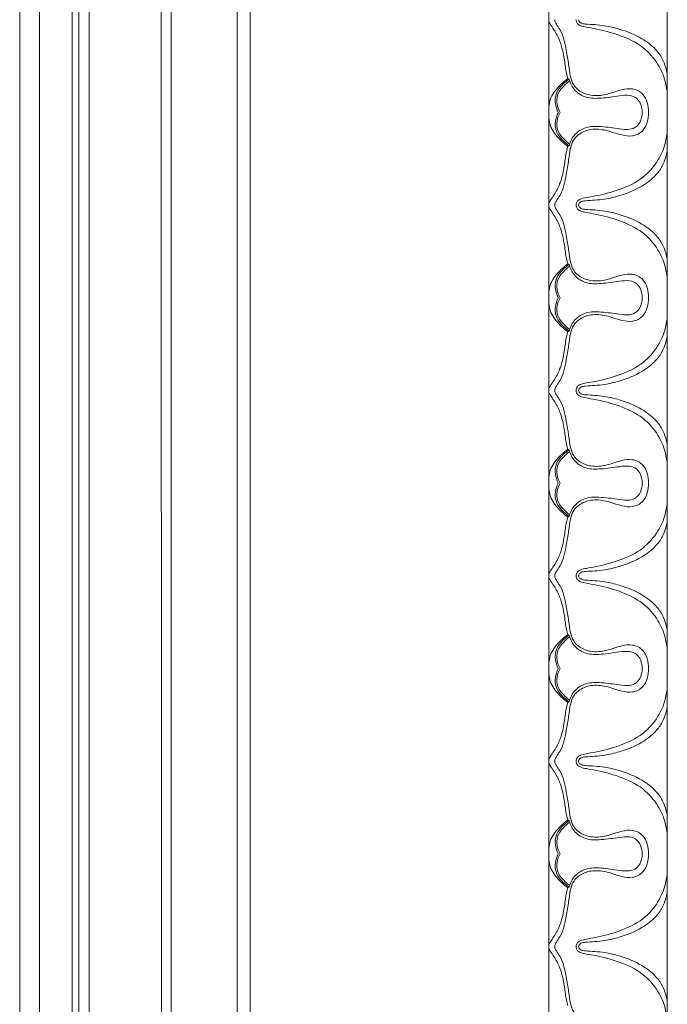
# Model space of a CAD drawing. Units: millimetres. Extents: x 3297 to 8731, y 7755 to 9867.
# Drawn here: x 8207 to 8305, y 8661 to 8811 of the extents above; entities that cross this region are included whole.
import ezdxf

# ---------------------------------------------------------------- set-up
doc = ezdxf.new("R2010")
doc.units = ezdxf.units.MM
doc.layers.get('0').update_dxf_attribs({"lineweight": 5})

msp = doc.modelspace()

# ---------------------------------------------------------------- linework, layer by layer
for p, q in [((8241.78, 8515.32), (8241.74, 9179.36)), ((8239.79, 8517.31), (8239.74, 9177.36)), ((8229.79, 8527.32), (8229.75, 9167.35)), ((8228.29, 8528.82), (8228.25, 9165.85)), ((8217.34, 8539.77), (8217.31, 9154.9)), ((8214.74, 8542.38), (8214.71, 9152.3)), ((8215.74, 8541.38), (8215.71, 9153.3)), ((8209.79, 8547.33), (8209.76, 9147.34)), ((8206.79, 8550.32), (8206.76, 9144.34)), ((8287.12, 8839), (8287.12, 8669.99)), ((8305.12, 8669.99), (8305.12, 8839)), ((8287.12, 8500.99), (8287.12, 8669.99)), ((8305.12, 8669.99), (8305.12, 8500.99))]:
    msp.add_line(p, q)
for points, knots in [([(8290.01, 8801.89), (8289.9, 8802.32), (8289.65, 8803.41), (8289.46, 8805.36), (8288.92, 8807.46), (8288.09, 8809.08), (8287.46, 8809.95), (8287.17, 8810.45), (8287.13, 8810.7), (8287.12, 8810.83)], [7.900048, 7.900048, 7.900048, 7.900048, 8.633203, 9.747813, 11.149494, 12.203793, 12.753518, 12.935199, 13.158645, 13.158645, 13.158645, 13.158645]), ([(8288.04, 8810.83), (8288.04, 8810.76), (8288.06, 8810.52), (8288.36, 8810.04), (8288.94, 8809.19), (8289.49, 8807.85), (8289.82, 8806.02), (8290.14, 8804.12), (8290.33, 8802.33), (8290.81, 8800.87), (8291.92, 8799.81), (8293.67, 8799.18), (8295.92, 8799.39), (8297.9, 8800.19), (8299.88, 8800.48), (8301.47, 8799.71), (8302.13, 8798.22), (8302.29, 8797.25), (8302.28, 8796.75)], [0, 0, 0, 0, 0.113437, 0.395901, 0.927827, 1.825266, 2.773833, 4.012989, 5.022075, 5.764758, 6.502847, 7.492551, 8.772859, 10.157255, 11.051371, 12.04796, 12.824347, 13.664238, 13.664238, 13.664238, 13.664238]), ([(8305.12, 8799.4), (8305.09, 8800.1), (8304.85, 8801.72), (8303.71, 8804.29), (8301.4, 8806.95), (8297.92, 8808.55), (8294.97, 8809.34), (8292.96, 8809.67), (8292, 8809.85), (8291.4, 8810.22), (8291.29, 8810.6), (8291.28, 8810.78), (8291.28, 8810.83)], [0, 0, 0, 0, 1.16003, 2.690045, 4.621836, 6.874125, 8.944415, 9.708058, 10.255147, 10.583348, 10.804763, 10.883737, 10.883737, 10.883737, 10.883737]), ([(8291.64, 8810.83), (8291.65, 8810.73), (8291.74, 8810.51), (8292.12, 8810.23), (8292.95, 8810.14), (8294.13, 8810.09), (8295.87, 8809.92), (8298.32, 8809.33), (8301.03, 8808.26), (8303.21, 8806.59), (8304.64, 8804.65), (8305.05, 8803.15), (8305.12, 8802.22)], [0, 0, 0, 0, 0.158925, 0.380391, 0.742533, 1.528301, 2.364655, 3.637516, 5.716909, 7.179082, 8.136449, 9.679396, 9.679396, 9.679396, 9.679396]), ([(8290.01, 8801.89), (8289.68, 8801.65), (8288.99, 8801.06), (8288.07, 8800.11), (8287.22, 8798.69), (8287.07, 8797.5), (8287.12, 8796.75)], [0, 0, 0, 0, 0.679949, 1.521224, 2.171661, 3.41623, 3.41623, 3.41623, 3.41623]), ([(8288.57, 8796.75), (8288.46, 8796.97), (8288.2, 8797.62), (8288.01, 8798.79), (8288.4, 8800.13), (8289.29, 8801.06), (8289.89, 8801.59), (8290.2, 8801.81)], [20.539525, 20.539525, 20.539525, 20.539525, 20.96069, 21.689229, 22.469603, 23.173761, 23.803296, 23.803296, 23.803296, 23.803296]), ([(8301.33, 8796.75), (8301.33, 8797.02), (8301.22, 8797.8), (8300.66, 8798.95), (8299.26, 8799.45), (8297.43, 8799.19), (8295.27, 8798.88), (8292.86, 8798.83), (8291, 8799.96), (8290.38, 8801.17), (8290.2, 8801.81)], [0, 0, 0, 0, 0.447351, 1.312954, 1.940908, 2.774527, 4.357268, 5.618768, 6.687529, 7.784538, 7.784538, 7.784538, 7.784538]), ([(8290.28, 8801.55), (8289.94, 8801.3), (8289.24, 8800.66), (8288.35, 8799.49), (8288.31, 8798), (8288.62, 8797.14), (8288.85, 8796.75)], [0, 0, 0, 0, 0.701069, 1.595788, 2.322782, 3.078087, 3.078087, 3.078087, 3.078087]), ([(8287.12, 8796.75), (8287.07, 8796), (8287.22, 8794.81), (8288.07, 8793.38), (8288.99, 8792.44), (8289.68, 8791.85), (8290.01, 8791.6)], [3.41623, 3.41623, 3.41623, 3.41623, 4.660799, 5.311237, 6.152511, 6.832461, 6.832461, 6.832461, 6.832461]), ([(8302.28, 8796.75), (8302.29, 8796.24), (8302.13, 8795.27), (8301.47, 8793.78), (8299.88, 8793.02), (8297.9, 8793.31), (8295.92, 8794.11), (8293.67, 8794.31), (8291.92, 8793.69), (8290.81, 8792.63), (8290.33, 8791.17), (8290.14, 8789.38), (8289.82, 8787.48), (8289.49, 8785.65), (8288.94, 8784.3), (8288.36, 8783.46), (8288.06, 8782.97), (8288.04, 8782.73), (8288.04, 8782.66)], [13.664238, 13.664238, 13.664238, 13.664238, 14.504128, 15.280515, 16.277105, 17.171221, 18.555617, 19.835925, 20.825628, 21.563718, 22.3064, 23.315487, 24.554642, 25.503209, 26.400649, 26.932574, 27.215039, 27.328476, 27.328476, 27.328476, 27.328476]), ([(8290.2, 8791.69), (8289.89, 8791.91), (8289.29, 8792.43), (8288.4, 8793.37), (8288.01, 8794.71), (8288.2, 8795.88), (8288.46, 8796.52), (8288.57, 8796.75)], [17.275755, 17.275755, 17.275755, 17.275755, 17.905289, 18.609447, 19.389821, 20.11836, 20.539525, 20.539525, 20.539525, 20.539525]), ([(8288.85, 8796.75), (8288.62, 8796.36), (8288.31, 8795.5), (8288.35, 8794), (8289.24, 8792.84), (8289.94, 8792.19), (8290.28, 8791.95)], [3.078087, 3.078087, 3.078087, 3.078087, 3.833393, 4.560387, 5.455106, 6.156175, 6.156175, 6.156175, 6.156175]), ([(8290.2, 8791.69), (8290.38, 8792.32), (8291, 8793.54), (8292.86, 8794.67), (8295.27, 8794.62), (8297.43, 8794.31), (8299.26, 8794.05), (8300.66, 8794.55), (8301.22, 8795.7), (8301.33, 8796.48), (8301.33, 8796.75)], [-7.784538, -7.784538, -7.784538, -7.784538, -6.687529, -5.618768, -4.357268, -2.774527, -1.940908, -1.312954, -0.447351, 0, 0, 0, 0]), ([(8291.28, 8782.66), (8291.28, 8782.71), (8291.29, 8782.89), (8291.4, 8783.27), (8292, 8783.65), (8292.96, 8783.83), (8294.97, 8784.16), (8297.92, 8784.95), (8301.4, 8786.55), (8303.71, 8789.21), (8304.85, 8791.78), (8305.09, 8793.4), (8305.12, 8794.1)], [10.883737, 10.883737, 10.883737, 10.883737, 10.962711, 11.184126, 11.512326, 12.059415, 12.823058, 14.893348, 17.145637, 19.077428, 20.607443, 21.767473, 21.767473, 21.767473, 21.767473]), ([(8287.12, 8782.66), (8287.13, 8782.8), (8287.17, 8783.05), (8287.46, 8783.54), (8288.09, 8784.41), (8288.92, 8786.04), (8289.46, 8788.14), (8289.65, 8790.09), (8289.9, 8791.17), (8290.01, 8791.6)], [11.901648, 11.901648, 11.901648, 11.901648, 12.125093, 12.306774, 12.8565, 13.910799, 15.31248, 16.42709, 17.160245, 17.160245, 17.160245, 17.160245]), ([(8291.64, 8782.67), (8291.65, 8782.77), (8291.74, 8782.99), (8292.12, 8783.26), (8292.95, 8783.36), (8294.13, 8783.4), (8295.87, 8783.58), (8298.32, 8784.17), (8301.03, 8785.24), (8303.21, 8786.9), (8304.64, 8788.84), (8305.05, 8790.35), (8305.12, 8791.28)], [0, 0, 0, 0, 0.158925, 0.380391, 0.742533, 1.528301, 2.364655, 3.637516, 5.716909, 7.179082, 8.136449, 9.679396, 9.679396, 9.679396, 9.679396]), ([(8290.01, 8773.73), (8289.9, 8774.15), (8289.65, 8775.24), (8289.46, 8777.19), (8288.92, 8779.29), (8288.09, 8780.92), (8287.46, 8781.78), (8287.17, 8782.28), (8287.13, 8782.53), (8287.12, 8782.66)], [6.64305, 6.64305, 6.64305, 6.64305, 7.376206, 8.490816, 9.892497, 10.946796, 11.496521, 11.678202, 11.901648, 11.901648, 11.901648, 11.901648]), ([(8288.04, 8782.66), (8288.04, 8782.6), (8288.06, 8782.36), (8288.36, 8781.87), (8288.94, 8781.03), (8289.49, 8779.68), (8289.82, 8777.85), (8290.14, 8775.95), (8290.33, 8774.16), (8290.81, 8772.7), (8291.92, 8771.64), (8293.67, 8771.02), (8295.92, 8771.22), (8297.9, 8772.02), (8299.88, 8772.31), (8301.47, 8771.55), (8302.13, 8770.06), (8302.29, 8769.09), (8302.28, 8768.58)], [27.328476, 27.328476, 27.328476, 27.328476, 27.441913, 27.724377, 28.256302, 29.153742, 30.102309, 31.341464, 32.350551, 33.093233, 33.831323, 34.821026, 36.101334, 37.48573, 38.379846, 39.376436, 40.152823, 40.992713, 40.992713, 40.992713, 40.992713]), ([(8305.12, 8771.23), (8305.09, 8771.93), (8304.85, 8773.55), (8303.71, 8776.12), (8301.4, 8778.78), (8297.92, 8780.38), (8294.97, 8781.17), (8292.96, 8781.5), (8292, 8781.68), (8291.4, 8782.05), (8291.29, 8782.44), (8291.28, 8782.62), (8291.28, 8782.66)], [0, 0, 0, 0, 1.16003, 2.690045, 4.621836, 6.874125, 8.944415, 9.708058, 10.255147, 10.583348, 10.804763, 10.883737, 10.883737, 10.883737, 10.883737]), ([(8291.64, 8782.66), (8291.65, 8782.56), (8291.74, 8782.34), (8292.12, 8782.07), (8292.95, 8781.97), (8294.13, 8781.93), (8295.87, 8781.75), (8298.32, 8781.16), (8301.03, 8780.09), (8303.21, 8778.43), (8304.64, 8776.49), (8305.05, 8774.98), (8305.12, 8774.05)], [0, 0, 0, 0, 0.158925, 0.380391, 0.742533, 1.528301, 2.364655, 3.637516, 5.716909, 7.179082, 8.136449, 9.679396, 9.679396, 9.679396, 9.679396]), ([(8287.12, 8768.58), (8287.07, 8769.33), (8287.22, 8770.52), (8288.07, 8771.95), (8288.99, 8772.89), (8289.68, 8773.48), (8290.01, 8773.73)], [3.41623, 3.41623, 3.41623, 3.41623, 4.660799, 5.311237, 6.152511, 6.832461, 6.832461, 6.832461, 6.832461]), ([(8288.57, 8768.58), (8288.46, 8768.81), (8288.2, 8769.45), (8288.01, 8770.62), (8288.4, 8771.96), (8289.29, 8772.9), (8289.89, 8773.42), (8290.2, 8773.64)], [3.263771, 3.263771, 3.263771, 3.263771, 3.684935, 4.413474, 5.193849, 5.898006, 6.527541, 6.527541, 6.527541, 6.527541]), ([(8288.85, 8768.58), (8288.62, 8768.97), (8288.31, 8769.83), (8288.35, 8771.33), (8289.24, 8772.49), (8289.94, 8773.14), (8290.28, 8773.38)], [3.078087, 3.078087, 3.078087, 3.078087, 3.833393, 4.560387, 5.455106, 6.156175, 6.156175, 6.156175, 6.156175]), ([(8301.33, 8768.58), (8301.33, 8768.85), (8301.22, 8769.63), (8300.66, 8770.78), (8299.26, 8771.28), (8297.43, 8771.02), (8295.27, 8770.71), (8292.86, 8770.66), (8291, 8771.79), (8290.38, 8773.01), (8290.2, 8773.64)], [26.31729, 26.31729, 26.31729, 26.31729, 26.764641, 27.630244, 28.258198, 29.091817, 30.674558, 31.936058, 33.004819, 34.101828, 34.101828, 34.101828, 34.101828]), ([(8290.01, 8763.44), (8289.68, 8763.68), (8288.99, 8764.27), (8288.07, 8765.22), (8287.22, 8766.64), (8287.07, 8767.83), (8287.12, 8768.58)], [0, 0, 0, 0, 0.679949, 1.521224, 2.171661, 3.41623, 3.41623, 3.41623, 3.41623]), ([(8302.28, 8768.58), (8302.29, 8768.08), (8302.13, 8767.11), (8301.47, 8765.61), (8299.88, 8764.85), (8297.9, 8765.14), (8295.92, 8765.94), (8293.67, 8766.14), (8291.92, 8765.52), (8290.81, 8764.46), (8290.33, 8763), (8290.14, 8761.21), (8289.82, 8759.31), (8289.49, 8757.48), (8288.94, 8756.14), (8288.36, 8755.29), (8288.06, 8754.81), (8288.04, 8754.57), (8288.04, 8754.5)], [40.992713, 40.992713, 40.992713, 40.992713, 41.832604, 42.608991, 43.60558, 44.499696, 45.884092, 47.164401, 48.154104, 48.892193, 49.634876, 50.643962, 51.883118, 52.831685, 53.729124, 54.26105, 54.543514, 54.656951, 54.656951, 54.656951, 54.656951]), ([(8290.2, 8763.52), (8289.89, 8763.74), (8289.29, 8764.26), (8288.4, 8765.2), (8288.01, 8766.54), (8288.2, 8767.71), (8288.46, 8768.36), (8288.57, 8768.58)], [0, 0, 0, 0, 0.629535, 1.333693, 2.114067, 2.842606, 3.263771, 3.263771, 3.263771, 3.263771]), ([(8290.28, 8763.78), (8289.94, 8764.03), (8289.24, 8764.67), (8288.35, 8765.84), (8288.31, 8767.33), (8288.62, 8768.19), (8288.85, 8768.58)], [0, 0, 0, 0, 0.701069, 1.595788, 2.322782, 3.078087, 3.078087, 3.078087, 3.078087]), ([(8290.2, 8763.52), (8290.38, 8764.16), (8291, 8765.37), (8292.86, 8766.5), (8295.27, 8766.45), (8297.43, 8766.14), (8299.26, 8765.88), (8300.66, 8766.38), (8301.22, 8767.53), (8301.33, 8768.31), (8301.33, 8768.58)], [18.532752, 18.532752, 18.532752, 18.532752, 19.629761, 20.698522, 21.960022, 23.542763, 24.376382, 25.004336, 25.869939, 26.31729, 26.31729, 26.31729, 26.31729]), ([(8291.28, 8754.5), (8291.28, 8754.54), (8291.29, 8754.72), (8291.4, 8755.11), (8292, 8755.48), (8292.96, 8755.66), (8294.97, 8755.99), (8297.92, 8756.78), (8301.4, 8758.38), (8303.71, 8761.04), (8304.85, 8763.61), (8305.09, 8765.23), (8305.12, 8765.93)], [10.883737, 10.883737, 10.883737, 10.883737, 10.962711, 11.184126, 11.512326, 12.059415, 12.823058, 14.893348, 17.145637, 19.077428, 20.607443, 21.767473, 21.767473, 21.767473, 21.767473]), ([(8287.12, 8754.5), (8287.13, 8754.63), (8287.17, 8754.88), (8287.46, 8755.38), (8288.09, 8756.25), (8288.92, 8757.87), (8289.46, 8759.97), (8289.65, 8761.92), (8289.9, 8763.01), (8290.01, 8763.44)], [13.158645, 13.158645, 13.158645, 13.158645, 13.382091, 13.563772, 14.113497, 15.167796, 16.569477, 17.684087, 18.417242, 18.417242, 18.417242, 18.417242]), ([(8291.64, 8754.5), (8291.65, 8754.6), (8291.74, 8754.82), (8292.12, 8755.09), (8292.95, 8755.19), (8294.13, 8755.23), (8295.87, 8755.41), (8298.32, 8756), (8301.03, 8757.07), (8303.21, 8758.74), (8304.64, 8760.68), (8305.05, 8762.18), (8305.12, 8763.11)], [0, 0, 0, 0, 0.158925, 0.380391, 0.742533, 1.528301, 2.364655, 3.637516, 5.716909, 7.179082, 8.136449, 9.679396, 9.679396, 9.679396, 9.679396]), ([(8290.01, 8745.56), (8289.9, 8745.99), (8289.65, 8747.07), (8289.46, 8749.02), (8288.92, 8751.12), (8288.09, 8752.75), (8287.46, 8753.62), (8287.17, 8754.11), (8287.13, 8754.36), (8287.12, 8754.5)], [7.900048, 7.900048, 7.900048, 7.900048, 8.633203, 9.747813, 11.149494, 12.203793, 12.753518, 12.935199, 13.158645, 13.158645, 13.158645, 13.158645]), ([(8288.04, 8754.5), (8288.04, 8754.43), (8288.06, 8754.19), (8288.36, 8753.7), (8288.94, 8752.86), (8289.49, 8751.51), (8289.82, 8749.68), (8290.14, 8747.78), (8290.33, 8745.99), (8290.81, 8744.54), (8291.92, 8743.47), (8293.67, 8742.85), (8295.92, 8743.05), (8297.9, 8743.85), (8299.88, 8744.14), (8301.47, 8743.38), (8302.13, 8741.89), (8302.29, 8740.92), (8302.28, 8740.41)], [54.656951, 54.656951, 54.656951, 54.656951, 54.770388, 55.052852, 55.584778, 56.482218, 57.430784, 58.66994, 59.679026, 60.421709, 61.159799, 62.149502, 63.42981, 64.814206, 65.708322, 66.704911, 67.481298, 68.321189, 68.321189, 68.321189, 68.321189]), ([(8305.12, 8743.06), (8305.09, 8743.76), (8304.85, 8745.38), (8303.71, 8747.96), (8301.4, 8750.61), (8297.92, 8752.21), (8294.97, 8753), (8292.96, 8753.34), (8292, 8753.51), (8291.4, 8753.89), (8291.29, 8754.27), (8291.28, 8754.45), (8291.28, 8754.5)], [0, 0, 0, 0, 1.16003, 2.690045, 4.621836, 6.874125, 8.944415, 9.708058, 10.255147, 10.583348, 10.804763, 10.883737, 10.883737, 10.883737, 10.883737]), ([(8291.64, 8754.49), (8291.65, 8754.4), (8291.74, 8754.17), (8292.12, 8753.9), (8292.95, 8753.8), (8294.13, 8753.76), (8295.87, 8753.58), (8298.32, 8753), (8301.03, 8751.92), (8303.21, 8750.26), (8304.64, 8748.32), (8305.05, 8746.81), (8305.12, 8745.88)], [0, 0, 0, 0, 0.158925, 0.380391, 0.742533, 1.528301, 2.364655, 3.637516, 5.716909, 7.179082, 8.136449, 9.679396, 9.679396, 9.679396, 9.679396]), ([(8290.01, 8745.56), (8289.68, 8745.32), (8288.99, 8744.72), (8288.07, 8743.78), (8287.22, 8742.35), (8287.07, 8741.16), (8287.12, 8740.41)], [0, 0, 0, 0, 0.679949, 1.521224, 2.171661, 3.41623, 3.41623, 3.41623, 3.41623]), ([(8288.57, 8740.41), (8288.46, 8740.64), (8288.2, 8741.28), (8288.01, 8742.45), (8288.4, 8743.8), (8289.29, 8744.73), (8289.89, 8745.26), (8290.2, 8745.47)], [20.539525, 20.539525, 20.539525, 20.539525, 20.96069, 21.689229, 22.469603, 23.173761, 23.803296, 23.803296, 23.803296, 23.803296]), ([(8290.28, 8745.21), (8289.94, 8744.97), (8289.24, 8744.32), (8288.35, 8743.16), (8288.31, 8741.66), (8288.62, 8740.81), (8288.85, 8740.41)], [0, 0, 0, 0, 0.701069, 1.595788, 2.322782, 3.078087, 3.078087, 3.078087, 3.078087]), ([(8301.33, 8740.41), (8301.33, 8740.68), (8301.22, 8741.46), (8300.66, 8742.61), (8299.26, 8743.11), (8297.43, 8742.85), (8295.27, 8742.54), (8292.86, 8742.5), (8291, 8743.62), (8290.38, 8744.84), (8290.2, 8745.47)], [0, 0, 0, 0, 0.447351, 1.312954, 1.940908, 2.774527, 4.357268, 5.618768, 6.687529, 7.784538, 7.784538, 7.784538, 7.784538]), ([(8287.12, 8740.41), (8287.07, 8739.67), (8287.22, 8738.48), (8288.07, 8737.05), (8288.99, 8736.1), (8289.68, 8735.51), (8290.01, 8735.27)], [3.41623, 3.41623, 3.41623, 3.41623, 4.660799, 5.311237, 6.152511, 6.832461, 6.832461, 6.832461, 6.832461]), ([(8302.28, 8740.41), (8302.29, 8739.91), (8302.13, 8738.94), (8301.47, 8737.45), (8299.88, 8736.68), (8297.9, 8736.97), (8295.92, 8737.78), (8293.67, 8737.98), (8291.92, 8737.35), (8290.81, 8736.29), (8290.33, 8734.83), (8290.14, 8733.04), (8289.82, 8731.14), (8289.49, 8729.32), (8288.94, 8727.97), (8288.36, 8727.12), (8288.06, 8726.64), (8288.04, 8726.4), (8288.04, 8726.33)], [68.321189, 68.321189, 68.321189, 68.321189, 69.161079, 69.937466, 70.934056, 71.828172, 73.212568, 74.492876, 75.482579, 76.220669, 76.963351, 77.972438, 79.211593, 80.16016, 81.0576, 81.589526, 81.87199, 81.985427, 81.985427, 81.985427, 81.985427]), ([(8290.2, 8735.35), (8289.89, 8735.57), (8289.29, 8736.1), (8288.4, 8737.03), (8288.01, 8738.37), (8288.2, 8739.54), (8288.46, 8740.19), (8288.57, 8740.41)], [17.275755, 17.275755, 17.275755, 17.275755, 17.905289, 18.609447, 19.389821, 20.11836, 20.539525, 20.539525, 20.539525, 20.539525]), ([(8288.85, 8740.41), (8288.62, 8740.02), (8288.31, 8739.16), (8288.35, 8737.67), (8289.24, 8736.51), (8289.94, 8735.86), (8290.28, 8735.62)], [3.078087, 3.078087, 3.078087, 3.078087, 3.833393, 4.560387, 5.455106, 6.156175, 6.156175, 6.156175, 6.156175]), ([(8290.2, 8735.35), (8290.38, 8735.99), (8291, 8737.2), (8292.86, 8738.33), (8295.27, 8738.29), (8297.43, 8737.97), (8299.26, 8737.71), (8300.66, 8738.21), (8301.22, 8739.36), (8301.33, 8740.14), (8301.33, 8740.41)], [-7.784538, -7.784538, -7.784538, -7.784538, -6.687529, -5.618768, -4.357268, -2.774527, -1.940908, -1.312954, -0.447351, 0, 0, 0, 0]), ([(8291.28, 8726.33), (8291.28, 8726.38), (8291.29, 8726.56), (8291.4, 8726.94), (8292, 8727.31), (8292.96, 8727.49), (8294.97, 8727.82), (8297.92, 8728.62), (8301.4, 8730.21), (8303.71, 8732.87), (8304.85, 8735.45), (8305.09, 8737.06), (8305.12, 8737.76)], [10.883737, 10.883737, 10.883737, 10.883737, 10.962711, 11.184126, 11.512326, 12.059415, 12.823058, 14.893348, 17.145637, 19.077428, 20.607443, 21.767473, 21.767473, 21.767473, 21.767473]), ([(8287.12, 8726.33), (8287.13, 8726.46), (8287.17, 8726.71), (8287.46, 8727.21), (8288.09, 8728.08), (8288.92, 8729.71), (8289.46, 8731.8), (8289.65, 8733.75), (8289.9, 8734.84), (8290.01, 8735.27)], [11.901648, 11.901648, 11.901648, 11.901648, 12.125093, 12.306774, 12.8565, 13.910799, 15.31248, 16.42709, 17.160245, 17.160245, 17.160245, 17.160245]), ([(8291.64, 8726.34), (8291.65, 8726.43), (8291.74, 8726.65), (8292.12, 8726.93), (8292.95, 8727.02), (8294.13, 8727.07), (8295.87, 8727.24), (8298.32, 8727.83), (8301.03, 8728.91), (8303.21, 8730.57), (8304.64, 8732.51), (8305.05, 8734.02), (8305.12, 8734.94)], [0, 0, 0, 0, 0.158925, 0.380391, 0.742533, 1.528301, 2.364655, 3.637516, 5.716909, 7.179082, 8.136449, 9.679396, 9.679396, 9.679396, 9.679396]), ([(8290.01, 8717.39), (8289.9, 8717.82), (8289.65, 8718.9), (8289.46, 8720.86), (8288.92, 8722.95), (8288.09, 8724.58), (8287.46, 8725.45), (8287.17, 8725.95), (8287.13, 8726.2), (8287.12, 8726.33)], [6.64305, 6.64305, 6.64305, 6.64305, 7.376206, 8.490816, 9.892497, 10.946796, 11.496521, 11.678202, 11.901648, 11.901648, 11.901648, 11.901648]), ([(8288.04, 8726.33), (8288.04, 8726.26), (8288.06, 8726.02), (8288.36, 8725.53), (8288.94, 8724.69), (8289.49, 8723.34), (8289.82, 8721.52), (8290.14, 8719.62), (8290.33, 8717.83), (8290.81, 8716.37), (8291.92, 8715.31), (8293.67, 8714.68), (8295.92, 8714.88), (8297.9, 8715.69), (8299.88, 8715.98), (8301.47, 8715.21), (8302.13, 8713.72), (8302.29, 8712.75), (8302.28, 8712.25)], [81.985427, 81.985427, 81.985427, 81.985427, 82.098864, 82.381328, 82.913253, 83.810693, 84.75926, 85.998415, 87.007502, 87.750184, 88.488274, 89.477977, 90.758285, 92.142681, 93.036797, 94.033387, 94.809774, 95.649664, 95.649664, 95.649664, 95.649664]), ([(8305.12, 8714.9), (8305.09, 8715.59), (8304.85, 8717.21), (8303.71, 8719.79), (8301.4, 8722.45), (8297.92, 8724.04), (8294.97, 8724.84), (8292.96, 8725.17), (8292, 8725.35), (8291.4, 8725.72), (8291.29, 8726.1), (8291.28, 8726.28), (8291.28, 8726.33)], [0, 0, 0, 0, 1.16003, 2.690045, 4.621836, 6.874125, 8.944415, 9.708058, 10.255147, 10.583348, 10.804763, 10.883737, 10.883737, 10.883737, 10.883737]), ([(8291.64, 8726.32), (8291.65, 8726.23), (8291.74, 8726.01), (8292.12, 8725.73), (8292.95, 8725.64), (8294.13, 8725.59), (8295.87, 8725.41), (8298.32, 8724.83), (8301.03, 8723.75), (8303.21, 8722.09), (8304.64, 8720.15), (8305.05, 8718.64), (8305.12, 8717.72)], [0, 0, 0, 0, 0.158925, 0.380391, 0.742533, 1.528301, 2.364655, 3.637516, 5.716909, 7.179082, 8.136449, 9.679396, 9.679396, 9.679396, 9.679396]), ([(8287.12, 8712.25), (8287.07, 8712.99), (8287.22, 8714.18), (8288.07, 8715.61), (8288.99, 8716.56), (8289.68, 8717.15), (8290.01, 8717.39)], [3.41623, 3.41623, 3.41623, 3.41623, 4.660799, 5.311237, 6.152511, 6.832461, 6.832461, 6.832461, 6.832461]), ([(8288.57, 8712.25), (8288.46, 8712.47), (8288.2, 8713.12), (8288.01, 8714.29), (8288.4, 8715.63), (8289.29, 8716.56), (8289.89, 8717.09), (8290.2, 8717.31)], [3.263771, 3.263771, 3.263771, 3.263771, 3.684935, 4.413474, 5.193849, 5.898006, 6.527541, 6.527541, 6.527541, 6.527541]), ([(8288.85, 8712.25), (8288.62, 8712.64), (8288.31, 8713.5), (8288.35, 8714.99), (8289.24, 8716.15), (8289.94, 8716.8), (8290.28, 8717.04)], [3.078087, 3.078087, 3.078087, 3.078087, 3.833393, 4.560387, 5.455106, 6.156175, 6.156175, 6.156175, 6.156175]), ([(8301.33, 8712.25), (8301.33, 8712.52), (8301.22, 8713.3), (8300.66, 8714.44), (8299.26, 8714.95), (8297.43, 8714.69), (8295.27, 8714.37), (8292.86, 8714.33), (8291, 8715.46), (8290.38, 8716.67), (8290.2, 8717.31)], [26.31729, 26.31729, 26.31729, 26.31729, 26.764641, 27.630244, 28.258198, 29.091817, 30.674558, 31.936058, 33.004819, 34.101828, 34.101828, 34.101828, 34.101828]), ([(8290.01, 8707.1), (8289.68, 8707.34), (8288.99, 8707.94), (8288.07, 8708.88), (8287.22, 8710.31), (8287.07, 8711.5), (8287.12, 8712.25)], [0, 0, 0, 0, 0.679949, 1.521224, 2.171661, 3.41623, 3.41623, 3.41623, 3.41623]), ([(8302.28, 8712.25), (8302.29, 8711.74), (8302.13, 8710.77), (8301.47, 8709.28), (8299.88, 8708.51), (8297.9, 8708.81), (8295.92, 8709.61), (8293.67, 8709.81), (8291.92, 8709.19), (8290.81, 8708.12), (8290.33, 8706.67), (8290.14, 8704.88), (8289.82, 8702.98), (8289.49, 8701.15), (8288.94, 8699.8), (8288.36, 8698.96), (8288.06, 8698.47), (8288.04, 8698.23), (8288.04, 8698.16)], [95.649664, 95.649664, 95.649664, 95.649664, 96.489555, 97.265942, 98.262532, 99.156648, 100.541043, 101.821352, 102.811055, 103.549144, 104.291827, 105.300913, 106.540069, 107.488636, 108.386075, 108.918001, 109.200465, 109.313902, 109.313902, 109.313902, 109.313902]), ([(8290.2, 8707.18), (8289.89, 8707.4), (8289.29, 8707.93), (8288.4, 8708.86), (8288.01, 8710.2), (8288.2, 8711.38), (8288.46, 8712.02), (8288.57, 8712.25)], [0, 0, 0, 0, 0.629535, 1.333693, 2.114067, 2.842606, 3.263771, 3.263771, 3.263771, 3.263771]), ([(8290.28, 8707.45), (8289.94, 8707.69), (8289.24, 8708.34), (8288.35, 8709.5), (8288.31, 8710.99), (8288.62, 8711.85), (8288.85, 8712.25)], [0, 0, 0, 0, 0.701069, 1.595788, 2.322782, 3.078087, 3.078087, 3.078087, 3.078087]), ([(8290.2, 8707.18), (8290.38, 8707.82), (8291, 8709.04), (8292.86, 8710.16), (8295.27, 8710.12), (8297.43, 8709.81), (8299.26, 8709.55), (8300.66, 8710.05), (8301.22, 8711.2), (8301.33, 8711.98), (8301.33, 8712.25)], [18.532752, 18.532752, 18.532752, 18.532752, 19.629761, 20.698522, 21.960022, 23.542763, 24.376382, 25.004336, 25.869939, 26.31729, 26.31729, 26.31729, 26.31729]), ([(8291.28, 8698.16), (8291.28, 8698.21), (8291.29, 8698.39), (8291.4, 8698.77), (8292, 8699.15), (8292.96, 8699.32), (8294.97, 8699.66), (8297.92, 8700.45), (8301.4, 8702.05), (8303.71, 8704.7), (8304.85, 8707.28), (8305.09, 8708.9), (8305.12, 8709.6)], [10.883737, 10.883737, 10.883737, 10.883737, 10.962711, 11.184126, 11.512326, 12.059415, 12.823058, 14.893348, 17.145637, 19.077428, 20.607443, 21.767473, 21.767473, 21.767473, 21.767473]), ([(8287.12, 8698.16), (8287.13, 8698.3), (8287.17, 8698.54), (8287.46, 8699.04), (8288.09, 8699.91), (8288.92, 8701.54), (8289.46, 8703.64), (8289.65, 8705.59), (8289.9, 8706.67), (8290.01, 8707.1)], [13.158645, 13.158645, 13.158645, 13.158645, 13.382091, 13.563772, 14.113497, 15.167796, 16.569477, 17.684087, 18.417242, 18.417242, 18.417242, 18.417242]), ([(8291.64, 8698.17), (8291.65, 8698.26), (8291.74, 8698.49), (8292.12, 8698.76), (8292.95, 8698.85), (8294.13, 8698.9), (8295.87, 8699.08), (8298.32, 8699.66), (8301.03, 8700.74), (8303.21, 8702.4), (8304.64, 8704.34), (8305.05, 8705.85), (8305.12, 8706.77)], [0, 0, 0, 0, 0.158925, 0.380391, 0.742533, 1.528301, 2.364655, 3.637516, 5.716909, 7.179082, 8.136449, 9.679396, 9.679396, 9.679396, 9.679396]), ([(8290.01, 8689.22), (8289.9, 8689.65), (8289.65, 8690.74), (8289.46, 8692.69), (8288.92, 8694.79), (8288.09, 8696.41), (8287.46, 8697.28), (8287.17, 8697.78), (8287.13, 8698.03), (8287.12, 8698.16)], [7.900048, 7.900048, 7.900048, 7.900048, 8.633203, 9.747813, 11.149494, 12.203793, 12.753518, 12.935199, 13.158645, 13.158645, 13.158645, 13.158645]), ([(8288.04, 8698.16), (8288.04, 8698.09), (8288.06, 8697.85), (8288.36, 8697.37), (8288.94, 8696.52), (8289.49, 8695.18), (8289.82, 8693.35), (8290.14, 8691.45), (8290.33, 8689.66), (8290.81, 8688.2), (8291.92, 8687.14), (8293.67, 8686.51), (8295.92, 8686.72), (8297.9, 8687.52), (8299.88, 8687.81), (8301.47, 8687.04), (8302.13, 8685.55), (8302.29, 8684.58), (8302.28, 8684.08)], [109.313902, 109.313902, 109.313902, 109.313902, 109.427339, 109.709803, 110.241729, 111.139169, 112.087735, 113.326891, 114.335977, 115.07866, 115.81675, 116.806453, 118.086761, 119.471157, 120.365273, 121.361862, 122.138249, 122.97814, 122.97814, 122.97814, 122.97814]), ([(8305.12, 8686.73), (8305.09, 8687.43), (8304.85, 8689.05), (8303.71, 8691.62), (8301.4, 8694.28), (8297.92, 8695.88), (8294.97, 8696.67), (8292.96, 8697), (8292, 8697.18), (8291.4, 8697.55), (8291.29, 8697.93), (8291.28, 8698.11), (8291.28, 8698.16)], [0, 0, 0, 0, 1.16003, 2.690045, 4.621836, 6.874125, 8.944415, 9.708058, 10.255147, 10.583348, 10.804763, 10.883737, 10.883737, 10.883737, 10.883737]), ([(8291.64, 8698.16), (8291.65, 8698.06), (8291.74, 8697.84), (8292.12, 8697.56), (8292.95, 8697.47), (8294.13, 8697.42), (8295.87, 8697.25), (8298.32, 8696.66), (8301.03, 8695.59), (8303.21, 8693.92), (8304.64, 8691.98), (8305.05, 8690.48), (8305.12, 8689.55)], [0, 0, 0, 0, 0.158925, 0.380391, 0.742533, 1.528301, 2.364655, 3.637516, 5.716909, 7.179082, 8.136449, 9.679396, 9.679396, 9.679396, 9.679396]), ([(8290.01, 8689.22), (8289.68, 8688.98), (8288.99, 8688.39), (8288.07, 8687.44), (8287.22, 8686.02), (8287.07, 8684.83), (8287.12, 8684.08)], [0, 0, 0, 0, 0.679949, 1.521224, 2.171661, 3.41623, 3.41623, 3.41623, 3.41623]), ([(8290.2, 8689.14), (8289.89, 8688.92), (8289.29, 8688.39), (8288.4, 8687.46), (8288.01, 8686.12), (8288.2, 8684.95), (8288.46, 8684.3), (8288.57, 8684.08)], [0, 0, 0, 0, 0.629535, 1.333693, 2.114067, 2.842606, 3.263771, 3.263771, 3.263771, 3.263771]), ([(8290.28, 8688.88), (8289.94, 8688.63), (8289.24, 8687.99), (8288.35, 8686.82), (8288.31, 8685.33), (8288.62, 8684.47), (8288.85, 8684.08)], [0, 0, 0, 0, 0.701069, 1.595788, 2.322782, 3.078087, 3.078087, 3.078087, 3.078087]), ([(8301.33, 8684.08), (8301.33, 8684.35), (8301.22, 8685.13), (8300.66, 8686.28), (8299.26, 8686.78), (8297.43, 8686.52), (8295.27, 8686.21), (8292.86, 8686.16), (8291, 8687.29), (8290.38, 8688.5), (8290.2, 8689.14)], [0, 0, 0, 0, 0.447351, 1.312954, 1.940908, 2.774527, 4.357268, 5.618768, 6.687529, 7.784538, 7.784538, 7.784538, 7.784538]), ([(8287.12, 8684.08), (8287.07, 8683.33), (8287.22, 8682.14), (8288.07, 8680.71), (8288.99, 8679.77), (8289.68, 8679.18), (8290.01, 8678.93)], [3.41623, 3.41623, 3.41623, 3.41623, 4.660799, 5.311237, 6.152511, 6.832461, 6.832461, 6.832461, 6.832461]), ([(8302.28, 8684.08), (8302.29, 8683.57), (8302.13, 8682.6), (8301.47, 8681.11), (8299.88, 8680.35), (8297.9, 8680.64), (8295.92, 8681.44), (8293.67, 8681.64), (8291.92, 8681.02), (8290.81, 8679.96), (8290.33, 8678.5), (8290.14, 8676.71), (8289.82, 8674.81), (8289.49, 8672.98), (8288.94, 8671.63), (8288.36, 8670.79), (8288.06, 8670.3), (8288.04, 8670.06), (8288.04, 8669.99)], [122.97814, 122.97814, 122.97814, 122.97814, 123.818031, 124.594418, 125.591007, 126.485123, 127.869519, 129.149827, 130.13953, 130.87762, 131.620302, 132.629389, 133.868545, 134.817111, 135.714551, 136.246477, 136.528941, 136.642378, 136.642378, 136.642378, 136.642378]), ([(8288.57, 8684.08), (8288.46, 8683.85), (8288.2, 8683.21), (8288.01, 8682.04), (8288.4, 8680.7), (8289.29, 8679.76), (8289.89, 8679.24), (8290.2, 8679.02)], [3.263771, 3.263771, 3.263771, 3.263771, 3.684935, 4.413474, 5.193849, 5.898006, 6.527541, 6.527541, 6.527541, 6.527541]), ([(8288.85, 8684.08), (8288.62, 8683.69), (8288.31, 8682.83), (8288.35, 8681.33), (8289.24, 8680.17), (8289.94, 8679.52), (8290.28, 8679.28)], [3.078087, 3.078087, 3.078087, 3.078087, 3.833393, 4.560387, 5.455106, 6.156175, 6.156175, 6.156175, 6.156175]), ([(8290.2, 8679.02), (8290.38, 8679.65), (8291, 8680.87), (8292.86, 8682), (8295.27, 8681.95), (8297.43, 8681.64), (8299.26, 8681.38), (8300.66, 8681.88), (8301.22, 8683.03), (8301.33, 8683.81), (8301.33, 8684.08)], [-7.784538, -7.784538, -7.784538, -7.784538, -6.687529, -5.618768, -4.357268, -2.774527, -1.940908, -1.312954, -0.447351, 0, 0, 0, 0]), ([(8305.12, 8681.43), (8305.09, 8680.73), (8304.85, 8679.11), (8303.71, 8676.54), (8301.4, 8673.88), (8297.92, 8672.28), (8294.97, 8671.49), (8292.96, 8671.16), (8292, 8670.98), (8291.4, 8670.6), (8291.29, 8670.22), (8291.28, 8670.04), (8291.28, 8669.99)], [0, 0, 0, 0, 1.16003, 2.690045, 4.621836, 6.874125, 8.944415, 9.708058, 10.255147, 10.583348, 10.804763, 10.883737, 10.883737, 10.883737, 10.883737]), ([(8290.01, 8678.93), (8289.9, 8678.5), (8289.65, 8677.42), (8289.46, 8675.47), (8288.92, 8673.37), (8288.09, 8671.74), (8287.46, 8670.87), (8287.17, 8670.38), (8287.13, 8670.13), (8287.12, 8669.99)], [6.64305, 6.64305, 6.64305, 6.64305, 7.376206, 8.490816, 9.892497, 10.946796, 11.496521, 11.678202, 11.901648, 11.901648, 11.901648, 11.901648]), ([(8291.64, 8670), (8291.65, 8670.1), (8291.74, 8670.32), (8292.12, 8670.59), (8292.95, 8670.69), (8294.13, 8670.73), (8295.87, 8670.91), (8298.32, 8671.5), (8301.03, 8672.57), (8303.21, 8674.23), (8304.64, 8676.17), (8305.05, 8677.68), (8305.12, 8678.61)], [0, 0, 0, 0, 0.158925, 0.380391, 0.742533, 1.528301, 2.364655, 3.637516, 5.716909, 7.179082, 8.136449, 9.679396, 9.679396, 9.679396, 9.679396]), ([(8290.01, 8661.06), (8289.9, 8661.49), (8289.65, 8662.57), (8289.46, 8664.52), (8288.92, 8666.62), (8288.09, 8668.25), (8287.46, 8669.11), (8287.17, 8669.61), (8287.13, 8669.86), (8287.12, 8669.99)], [6.64305, 6.64305, 6.64305, 6.64305, 7.376206, 8.490816, 9.892497, 10.946796, 11.496521, 11.678202, 11.901648, 11.901648, 11.901648, 11.901648]), ([(8302.28, 8655.91), (8302.29, 8656.42), (8302.13, 8657.39), (8301.47, 8658.88), (8299.88, 8659.64), (8297.9, 8659.35), (8295.92, 8658.55), (8293.67, 8658.35), (8291.92, 8658.97), (8290.81, 8660.03), (8290.33, 8661.49), (8290.14, 8663.28), (8289.82, 8665.18), (8289.49, 8667.01), (8288.94, 8668.36), (8288.36, 8669.2), (8288.06, 8669.69), (8288.04, 8669.93), (8288.04, 8669.99)], [122.97814, 122.97814, 122.97814, 122.97814, 123.818031, 124.594418, 125.591007, 126.485123, 127.869519, 129.149827, 130.13953, 130.87762, 131.620302, 132.629389, 133.868545, 134.817111, 135.714551, 136.246477, 136.528941, 136.642378, 136.642378, 136.642378, 136.642378]), ([(8305.12, 8658.56), (8305.09, 8659.26), (8304.85, 8660.88), (8303.71, 8663.45), (8301.4, 8666.11), (8297.92, 8667.71), (8294.97, 8668.5), (8292.96, 8668.83), (8292, 8669.01), (8291.4, 8669.38), (8291.29, 8669.77), (8291.28, 8669.95), (8291.28, 8669.99)], [0, 0, 0, 0, 1.16003, 2.690045, 4.621836, 6.874125, 8.944415, 9.708058, 10.255147, 10.583348, 10.804763, 10.883737, 10.883737, 10.883737, 10.883737]), ([(8291.64, 8669.99), (8291.65, 8669.89), (8291.74, 8669.67), (8292.12, 8669.4), (8292.95, 8669.3), (8294.13, 8669.26), (8295.87, 8669.08), (8298.32, 8668.49), (8301.03, 8667.42), (8303.21, 8665.76), (8304.64, 8663.82), (8305.05, 8662.31), (8305.12, 8661.38)], [0, 0, 0, 0, 0.158925, 0.380391, 0.742533, 1.528301, 2.364655, 3.637516, 5.716909, 7.179082, 8.136449, 9.679396, 9.679396, 9.679396, 9.679396])]:
    msp.add_open_spline(points, degree=3, knots=knots)
for points in [[(8290.2, 8801.81), (8290.14, 8801.84), (8290.08, 8801.87), (8290.01, 8801.89)], [(8290.01, 8791.6), (8290.08, 8791.63), (8290.14, 8791.66), (8290.2, 8791.69)], [(8290.2, 8773.64), (8290.14, 8773.67), (8290.08, 8773.7), (8290.01, 8773.73)], [(8290.01, 8763.44), (8290.08, 8763.46), (8290.14, 8763.49), (8290.2, 8763.52)], [(8290.2, 8745.47), (8290.14, 8745.5), (8290.08, 8745.53), (8290.01, 8745.56)], [(8290.01, 8735.27), (8290.08, 8735.3), (8290.14, 8735.32), (8290.2, 8735.35)], [(8290.2, 8717.31), (8290.14, 8717.34), (8290.08, 8717.36), (8290.01, 8717.39)], [(8290.01, 8707.1), (8290.08, 8707.13), (8290.14, 8707.16), (8290.2, 8707.18)], [(8290.2, 8689.14), (8290.14, 8689.17), (8290.08, 8689.2), (8290.01, 8689.22)], [(8290.2, 8679.02), (8290.14, 8678.99), (8290.08, 8678.96), (8290.01, 8678.93)]]:
    msp.add_open_spline(points, degree=3)

doc.saveas('drawing.dxf')
